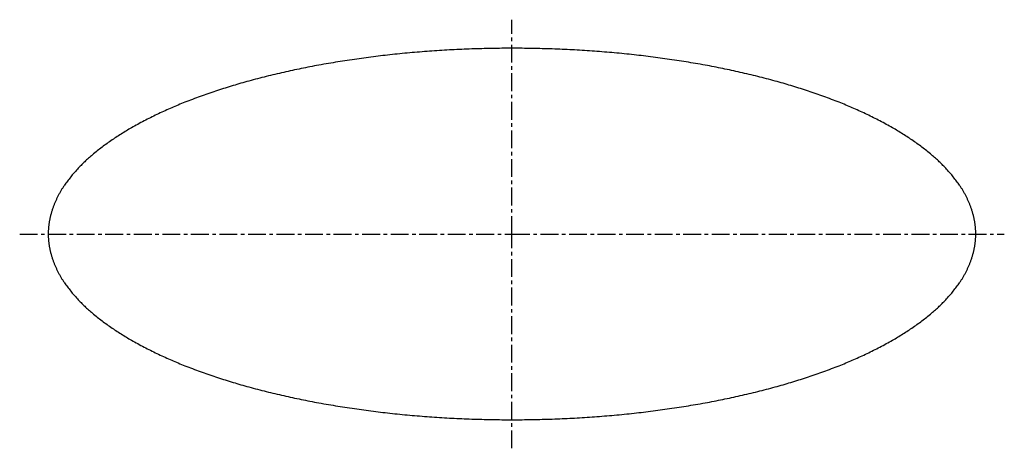
# Model space of a CAD drawing. Extents: x -34.5 to 34.5, y -15 to 15.
import ezdxf

# ---------------------------------------------------------------- set-up
doc = ezdxf.new("R2010")
doc.units = 0
doc.linetypes.add('CENTER_DASH_DASH', pattern=[22, 12, -3, 0.5, -3, 0.5, -3])
doc.linetypes.add('DOT_CENTER', pattern=[2, 1.25, -0.25, 0.25, -0.25])
doc.layers.add('1', color=7, linetype='CONTINUOUS')

msp = doc.modelspace()

# ---------------------------------------------------------------- linework, layer by layer
at = {"layer": '1', "color": 2, "linetype": 'DOT_CENTER'}
for p, q in [((0, 0), (0, 15)), ((-34.5, 0), (0, 0)), ((0, -15), (0, 0)), ((0, 0), (34.5, 0))]:
    msp.add_line(p, q, dxfattribs=at)
at = {"layer": '1', "color": 7, "linetype": 'CENTER_DASH_DASH'}
for centre, radius, start, end in [((-1.006, -56.992), 69.942, 96.05588, 98.25309), ((-0.105, -65.478), 78.476, 94.02103, 96.05676), ((-0.106, -65.471), 78.469, 91.98469, 94.02055), ((0, -68.507), 81.507, 90.00022, 91.98544), ((0, -68.507), 81.507, 88.01456, 89.99978), ((0.106, -65.471), 78.469, 85.97945, 88.01531), ((0.105, -65.478), 78.476, 83.94324, 85.97897), ((1.006, -56.992), 69.942, 81.74691, 83.94412), ((-3.261, -44.776), 57.52, 100.44938, 102.95079), ((-1.003, -57.008), 69.958, 98.2537, 100.45057), ((1.003, -57.008), 69.958, 79.54943, 81.7463), ((3.261, -44.776), 57.52, 77.04921, 79.55062), ((-3.254, -44.801), 57.546, 102.95169, 105.45234), ((3.254, -44.801), 57.546, 74.54766, 77.04831), ((-7.022, -31.175), 43.409, 105.45043, 108.46541), ((7.022, -31.175), 43.409, 71.53459, 74.54957), ((-7.008, -31.213), 43.449, 108.46698, 111.48011), ((7.008, -31.213), 43.449, 68.51989, 71.53302), ((-11.982, -18.579), 29.871, 111.47647, 115.34198), ((11.982, -18.579), 29.871, 64.65802, 68.52353), ((-11.955, -18.632), 29.931, 115.34527, 119.20568), ((11.955, -18.632), 29.931, 60.79432, 64.65473), ((-17.429, -8.845), 18.717, 119.19724, 124.48038), ((17.429, -8.845), 18.717, 55.51962, 60.80276), ((-17.38, -8.911), 18.799, 124.48878, 129.75639), ((17.38, -8.911), 18.799, 50.24361, 55.51122), ((-22.464, -2.807), 10.855, 129.73325, 137.38655), ((22.464, -2.807), 10.855, 42.61345, 50.26675), ((-22.372, -2.885), 10.975, 137.41198, 145.00939), ((22.372, -2.885), 10.975, 34.99061, 42.58802), ((-26.075, -0.3), 6.46, 144.95323, 152.30162), ((26.075, -0.3), 6.46, 27.69838, 35.04677), ((-26.163, -0.252), 6.359, 152.32468, 159.75024), ((26.163, -0.252), 6.359, 20.24976, 27.67532), ((-25.954, -0.326), 6.581, 159.77244, 167.03051), ((25.954, -0.326), 6.581, 12.96949, 20.22756), ((-27.332, -0.017), 5.169, 166.93655, 175.55256), ((27.332, -0.017), 5.169, 4.44744, 13.06345), ((-27.51, 0), 4.99, 175.59006, -175.59006), ((27.51, 0), 4.99, -4.40994, 4.40994), ((-27.332, 0.017), 5.169, -175.55256, -166.93655), ((27.332, 0.017), 5.169, -13.06345, -4.44744), ((-25.954, 0.326), 6.581, -167.03051, -159.77244), ((25.954, 0.326), 6.581, -20.22756, -12.96949), ((-26.163, 0.252), 6.359, -159.75024, -152.32468), ((26.163, 0.252), 6.359, -27.67532, -20.24976), ((-26.075, 0.3), 6.46, -152.30162, -144.95323), ((26.075, 0.3), 6.46, -35.04677, -27.69838), ((-22.372, 2.885), 10.975, -145.00939, -137.41198), ((22.372, 2.885), 10.975, -42.58802, -34.99061), ((-22.464, 2.807), 10.855, -137.38655, -129.73325), ((22.464, 2.807), 10.855, -50.26675, -42.61345), ((-17.38, 8.911), 18.799, -129.75639, -124.48878), ((17.38, 8.911), 18.799, -55.51122, -50.24361), ((-17.429, 8.845), 18.717, -124.48038, -119.19724), ((17.429, 8.845), 18.717, -60.80276, -55.51962), ((-11.955, 18.632), 29.931, -119.20568, -115.34527), ((11.955, 18.632), 29.931, -64.65473, -60.79432), ((-11.982, 18.579), 29.871, -115.34198, -111.47647), ((11.982, 18.579), 29.871, -68.52353, -64.65802), ((-7.008, 31.213), 43.449, -111.48011, -108.46698), ((7.008, 31.213), 43.449, -71.53302, -68.51989), ((-7.022, 31.175), 43.409, -108.46541, -105.45043), ((7.022, 31.175), 43.409, -74.54957, -71.53459), ((-3.254, 44.801), 57.546, -105.45234, -102.95169), ((3.254, 44.801), 57.546, -77.04831, -74.54766), ((-3.261, 44.776), 57.52, -102.95079, -100.44938), ((3.261, 44.776), 57.52, -79.55062, -77.04921), ((-1.003, 57.008), 69.958, -100.45057, -98.2537), ((-1.006, 56.992), 69.942, -98.25309, -96.05588), ((1.006, 56.992), 69.942, -83.94412, -81.74691), ((1.003, 57.008), 69.958, -81.7463, -79.54943), ((-0.105, 65.478), 78.476, -96.05676, -94.02103), ((-0.106, 65.471), 78.469, -94.02055, -91.98469), ((0, 68.507), 81.507, -91.98544, -90.00022), ((0, 68.507), 81.507, -89.99978, -88.01456), ((0.106, 65.471), 78.469, -88.01531, -85.97945), ((0.105, 65.478), 78.476, -85.97897, -83.94324)]:
    msp.add_arc(centre, radius, start, end, dxfattribs=at)
at = {"layer": '1', "color": 7}
msp.add_point((0, 0), dxfattribs=at)

doc.saveas('drawing.dxf')
